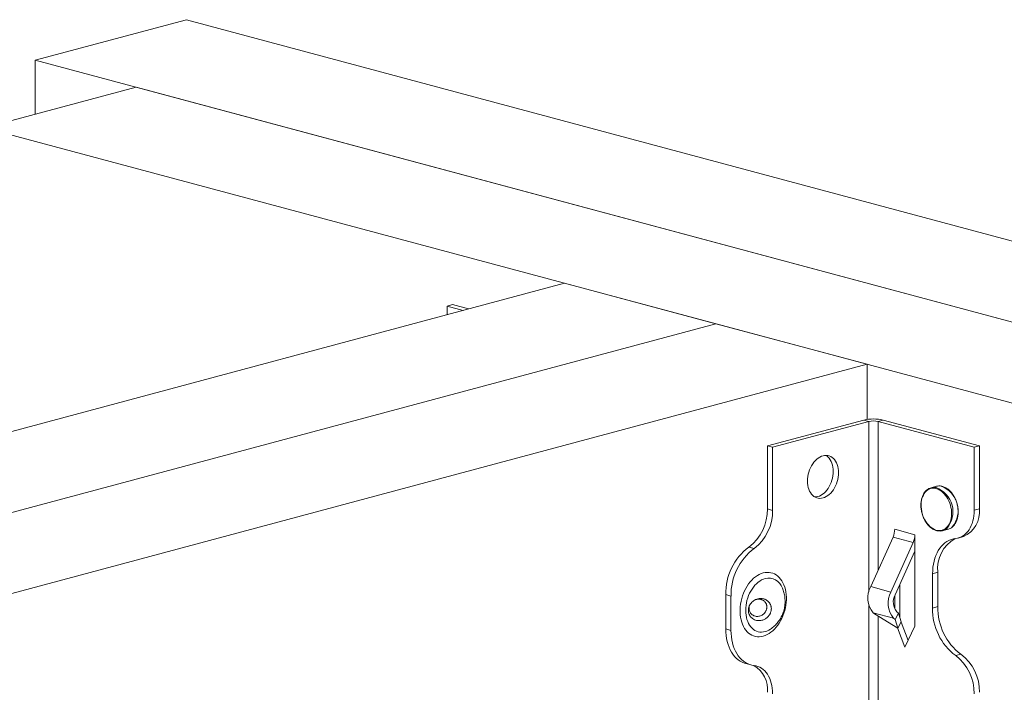
# Model space of a CAD drawing. Units: inches. Extents: x 1.81 to 7.59, y 2.58 to 8.37.
# Drawn here: x 3.13 to 5.43, y 6.8 to 8.37 of the extents above; entities that cross this region are included whole.
import ezdxf

# ---------------------------------------------------------------- set-up
doc = ezdxf.new("R2010")
doc.units = ezdxf.units.IN
doc.header["$MEASUREMENT"] = 0

msp = doc.modelspace()

# ---------------------------------------------------------------- linework, layer by layer
at = {"color": 7, "linetype": 'Continuous', "lineweight": 15}
for p, q in [((3.5233, 8.3699), (3.1698, 8.2752)), ((7.4124, 7.328), (3.5233, 8.3699)), ((7.0589, 7.2333), (3.1698, 8.2752)), ((3.1698, 8.1489), (3.1698, 8.2752)), ((3.4055, 8.2121), (3.0519, 8.1173)), ((6.8232, 7.2964), (3.4055, 8.2121)), ((6.4696, 7.2017), (3.0519, 8.1173)), ((1.9913, 7.107), (4.4072, 7.7542)), ((4.4072, 7.7542), (4.7608, 7.6595)), ((4.1325, 7.7008), (4.1448, 7.7041)), ((4.1325, 7.7008), (4.1325, 7.6806)), ((4.1325, 7.7008), (4.1702, 7.6907)), ((4.1448, 7.7041), (4.1825, 7.694)), ((2.3448, 7.0123), (4.7608, 7.6595)), ((2.5805, 7.0754), (4.7608, 7.6595)), ((4.7608, 7.6595), (5.1143, 7.5648)), ((2.9341, 6.9807), (5.1143, 7.5648)), ((5.1143, 7.5648), (5.1143, 7.4359)), ((4.8811, 7.374), (5.1062, 7.4343)), ((5.1184, 7.431), (5.1062, 7.4343)), ((5.1519, 7.4343), (5.1397, 7.431)), ((5.3767, 7.3741), (5.1519, 7.4343)), ((4.8933, 7.3707), (5.1184, 7.431)), ((5.3645, 7.3708), (5.1397, 7.431)), ((4.8933, 7.3707), (4.8811, 7.374)), ((4.8811, 7.374), (4.8811, 7.2266)), ((4.8933, 7.3707), (4.8933, 7.2233)), ((5.3767, 7.3741), (5.3645, 7.3708)), ((5.3645, 7.2234), (5.3645, 7.3708)), ((5.3767, 7.2267), (5.3767, 7.3741)), ((5.2762, 7.2796), (5.2638, 7.2763)), ((4.8811, 7.2266), (4.8933, 7.2233)), ((5.3767, 7.2267), (5.3645, 7.2234)), ((5.1749, 7.161), (5.1226, 7.0451)), ((5.2221, 7.1484), (5.1749, 7.161)), ((5.1789, 7.1792), (5.226, 7.1665)), ((5.226, 7.1665), (5.226, 7.128)), ((5.2908, 7.1756), (5.3031, 7.179)), ((5.3271, 7.1587), (5.3394, 7.162)), ((4.8379, 7.1376), (4.8501, 7.1344)), ((5.2221, 7.1484), (5.1697, 7.0325)), ((5.226, 7.128), (5.1798, 7.0256)), ((5.226, 6.953), (5.226, 7.128)), ((5.2795, 7.0786), (5.2673, 7.0753)), ((5.2673, 6.995), (5.2673, 7.0753)), ((5.2795, 6.9983), (5.2795, 7.0786)), ((5.1697, 7.0325), (5.1226, 7.0451)), ((5.1911, 6.9719), (5.1911, 7.0508)), ((4.7839, 7.0264), (4.7961, 7.0232)), ((4.7839, 7.0264), (4.7839, 6.9462)), ((4.7961, 7.0232), (4.7961, 6.9429)), ((5.1789, 6.9927), (5.1789, 7.0235)), ((5.2795, 6.9983), (5.2673, 6.995)), ((5.1758, 6.9714), (5.1286, 6.9841)), ((5.1286, 6.9841), (5.1313, 6.9818)), ((5.1861, 6.9481), (5.1313, 6.9818)), ((5.1798, 6.968), (5.1876, 6.9829)), ((5.1837, 6.9863), (5.1876, 6.9829)), ((5.1876, 6.9829), (5.194, 6.963)), ((5.1758, 6.9714), (5.1798, 6.968)), ((5.1798, 6.968), (5.1861, 6.9481)), ((5.1861, 6.9481), (5.194, 6.963)), ((5.1936, 6.9623), (5.21, 6.9194)), ((5.226, 6.953), (5.2024, 6.9037)), ((4.7839, 6.9462), (4.7961, 6.9429)), ((4.8906, 6.9472), (4.8909, 6.9475)), ((5.2024, 6.9037), (5.1854, 6.9485)), ((5.3335, 6.8871), (5.3213, 6.8838)), ((4.8306, 6.8653), (4.8428, 6.862))]:
    msp.add_line(p, q, dxfattribs=at)
at = {"color": 8, "linetype": 'Continuous', "lineweight": 15}
for p, q in [((5.1184, 7.0332), (5.1184, 7.431)), ((5.1397, 7.083), (5.1397, 7.431)), ((5.1184, 4.9791), (5.1184, 7.0011)), ((5.1397, 5.0199), (5.1397, 6.9766))]:
    msp.add_line(p, q, dxfattribs=at)
at = {"color": 7, "linetype": 'Continuous', "lineweight": 15, "flags": 128}
for points in [[(5.0112, 7.2523), (5.0074, 7.2515), (5.0037, 7.2513), (5, 7.2517), (4.9965, 7.2526), (4.9931, 7.254), (4.9899, 7.256), (4.987, 7.2584), (4.9843, 7.2614), (4.9819, 7.2647), (4.9799, 7.2685), (4.9781, 7.2727), (4.9768, 7.2771), (4.9758, 7.2818), (4.9752, 7.2868), (4.975, 7.2919), (4.9752, 7.2971), (4.9758, 7.3023), (4.9768, 7.3076), (4.9781, 7.3128), (4.9799, 7.3178), (4.9819, 7.3227), (4.9843, 7.3273), (4.987, 7.3317), (4.9899, 7.3357), (4.9931, 7.3394), (4.9965, 7.3427), (5, 7.3455), (5.0037, 7.3478), (5.0074, 7.3496), (5.0112, 7.3509), (5.015, 7.3516), (5.0187, 7.3518), (5.0224, 7.3514), (5.0259, 7.3505), (5.0293, 7.3491), (5.0325, 7.3471), (5.0354, 7.3447), (5.0381, 7.3418), (5.0405, 7.3384), (5.0425, 7.3346), (5.0443, 7.3305), (5.0456, 7.326), (5.0466, 7.3213), (5.0472, 7.3164), (5.0474, 7.3113), (5.0472, 7.3061), (5.0466, 7.3008), (5.0456, 7.2956), (5.0443, 7.2904), (5.0425, 7.2853), (5.0405, 7.2804), (5.0381, 7.2758), (5.0354, 7.2714), (5.0325, 7.2674), (5.0293, 7.2637), (5.0259, 7.2605), (5.0224, 7.2577), (5.0187, 7.2554), (5.015, 7.2536), (5.0112, 7.2523)], [(5.0181, 7.3518), (5.0202, 7.3504), (5.0232, 7.348), (5.0258, 7.345), (5.0282, 7.3417), (5.0303, 7.3379), (5.032, 7.3338), (5.0334, 7.3293), (5.0343, 7.3246), (5.0349, 7.3196), (5.0351, 7.3145), (5.0349, 7.3093), (5.0343, 7.3041), (5.0334, 7.2988), (5.032, 7.2937), (5.0303, 7.2886), (5.0282, 7.2837), (5.0258, 7.2791), (5.0232, 7.2747), (5.0202, 7.2707), (5.017, 7.267), (5.0137, 7.2638), (5.0101, 7.261), (5.0065, 7.2586), (5.0027, 7.2568), (4.9989, 7.2556)], [(5.2432, 7.2158), (5.2448, 7.2108), (5.2467, 7.206), (5.249, 7.2013), (5.2516, 7.197), (5.2544, 7.1929), (5.2575, 7.1892), (5.2608, 7.1859), (5.2642, 7.183), (5.2678, 7.1806), (5.2715, 7.1787), (5.2752, 7.1773), (5.2789, 7.1765), (5.2826, 7.1761), (5.2862, 7.1763), (5.2898, 7.1771), (5.2931, 7.1784), (5.2963, 7.1802), (5.2993, 7.1825), (5.302, 7.1853), (5.3044, 7.1885), (5.3065, 7.1921), (5.3083, 7.1961), (5.3097, 7.2004), (5.3108, 7.205), (5.3115, 7.2098), (5.3117, 7.2148), (5.3116, 7.2199), (5.3112, 7.2251), (5.3103, 7.2303), (5.309, 7.2354), (5.3074, 7.2404), (5.3055, 7.2453), (5.3032, 7.2499), (5.3006, 7.2543), (5.2978, 7.2584), (5.2947, 7.2621), (5.2914, 7.2654), (5.288, 7.2682), (5.2844, 7.2706), (5.2807, 7.2726), (5.277, 7.2739), (5.2733, 7.2748), (5.2696, 7.2751), (5.266, 7.2749), (5.2624, 7.2742), (5.2591, 7.2729), (5.2559, 7.2711), (5.2529, 7.2688), (5.2502, 7.266), (5.2478, 7.2628), (5.2457, 7.2591), (5.2439, 7.2551), (5.2425, 7.2508), (5.2414, 7.2462), (5.2408, 7.2414), (5.2405, 7.2364), (5.2406, 7.2313), (5.2411, 7.2262), (5.2419, 7.221), (5.2432, 7.2158)], [(4.9989, 7.2556), (4.9952, 7.2548), (4.9921, 7.2546)], [(5.3213, 7.1576), (5.3258, 7.1583), (5.3303, 7.1597), (5.3345, 7.1615), (5.3386, 7.1638), (5.3425, 7.1667), (5.3461, 7.17), (5.3494, 7.1738), (5.3525, 7.178), (5.3552, 7.1826), (5.3576, 7.1876), (5.3597, 7.1929), (5.3614, 7.1986), (5.3627, 7.2045), (5.3637, 7.2106), (5.3643, 7.2169), (5.3645, 7.2234)], [(5.2673, 7.0753), (5.2675, 7.0829), (5.2681, 7.0904), (5.2692, 7.0976), (5.2707, 7.1046), (5.2726, 7.1114), (5.2749, 7.1178), (5.2776, 7.1238), (5.2806, 7.1294), (5.2841, 7.1346), (5.2878, 7.1393), (5.2919, 7.1436), (5.2962, 7.1473), (5.3008, 7.1505), (5.3056, 7.1531), (5.3107, 7.1552), (5.3159, 7.1567), (5.3213, 7.1576)], [(4.8714, 7.077), (4.8668, 7.0755), (4.8622, 7.0735), (4.8577, 7.0709), (4.8533, 7.0679), (4.849, 7.0645), (4.8449, 7.0605), (4.841, 7.0562), (4.8373, 7.0515), (4.8339, 7.0464), (4.8307, 7.041), (4.8278, 7.0354), (4.8252, 7.0295), (4.823, 7.0234), (4.8211, 7.0172), (4.8196, 7.0109), (4.8184, 7.0045), (4.8176, 6.9981), (4.8172, 6.9918), (4.8172, 6.9855), (4.8176, 6.9794), (4.8184, 6.9734), (4.8196, 6.9677), (4.8211, 6.9622), (4.823, 6.957), (4.8252, 6.9521), (4.8278, 6.9476), (4.8307, 6.9435), (4.8339, 6.9398), (4.8373, 6.9366), (4.841, 6.9339), (4.8449, 6.9316), (4.849, 6.9299), (4.8533, 6.9287), (4.8577, 6.9281), (4.8622, 6.928), (4.8668, 6.9284), (4.8714, 6.9294), (4.876, 6.9309), (4.8805, 6.9329), (4.885, 6.9354), (4.8894, 6.9384), (4.8937, 6.9419), (4.8978, 6.9458), (4.9017, 6.9501), (4.9054, 6.9549), (4.9088, 6.9599), (4.912, 6.9653), (4.9149, 6.9709), (4.9175, 6.9768), (4.9197, 6.9829), (4.9216, 6.9891), (4.9232, 6.9954), (4.9243, 7.0018), (4.9251, 7.0082), (4.9255, 7.0145), (4.9255, 7.0208), (4.9251, 7.0269), (4.9243, 7.0329), (4.9232, 7.0387), (4.9216, 7.0442), (4.9197, 7.0494), (4.9175, 7.0542), (4.9149, 7.0587), (4.912, 7.0628), (4.9088, 7.0665), (4.9054, 7.0697), (4.9017, 7.0725), (4.8978, 7.0747), (4.8937, 7.0764), (4.8894, 7.0776), (4.885, 7.0783), (4.8805, 7.0784), (4.876, 7.0779), (4.8714, 7.077)], [(4.7839, 6.9462), (4.7841, 6.9385), (4.7847, 6.9311), (4.7858, 6.9238), (4.7873, 6.9168), (4.7892, 6.9101), (4.7915, 6.9037), (4.7942, 6.8977), (4.7972, 6.8921), (4.8007, 6.8869), (4.8044, 6.8821), (4.8085, 6.8779), (4.8128, 6.8742), (4.8174, 6.871), (4.8222, 6.8683), (4.8273, 6.8663), (4.8306, 6.8653)], [(4.7961, 6.9429), (4.7963, 6.9353), (4.797, 6.9278), (4.7981, 6.9205), (4.7995, 6.9135), (4.8014, 6.9068), (4.8038, 6.9004), (4.8064, 6.8944), (4.8095, 6.8888), (4.8129, 6.8836), (4.8167, 6.8789), (4.8207, 6.8746), (4.8251, 6.8709), (4.8297, 6.8677), (4.8345, 6.8651), (4.8395, 6.863), (4.8448, 6.8615), (4.8501, 6.8606)], [(4.8501, 6.8606), (4.8547, 6.8598), (4.8591, 6.8585), (4.8634, 6.8567), (4.8675, 6.8544), (4.8713, 6.8515), (4.8749, 6.8482), (4.8783, 6.8444), (4.8813, 6.8402), (4.8841, 6.8356), (4.8865, 6.8306), (4.8885, 6.8253), (4.8903, 6.8196), (4.8916, 6.8137), (4.8926, 6.8076), (4.8932, 6.8013), (4.8933, 6.7948)]]:
    msp.add_lwpolyline(points, dxfattribs=at)
at = {"color": 8, "linetype": 'Continuous', "lineweight": 15, "flags": 128}
msp.add_lwpolyline([(4.8759, 7.0639), (4.8717, 7.0625), (4.8675, 7.0606), (4.8634, 7.0582), (4.8594, 7.0553), (4.8556, 7.052), (4.8519, 7.0482), (4.8485, 7.0441), (4.8452, 7.0395), (4.8423, 7.0347), (4.8396, 7.0296), (4.8372, 7.0242), (4.8352, 7.0187), (4.8335, 7.013), (4.8321, 7.0072), (4.8312, 7.0014), (4.8306, 6.9955), (4.8304, 6.9898), (4.8306, 6.9841), (4.8312, 6.9786), (4.8321, 6.9733), (4.8335, 6.9682), (4.8352, 6.9634), (4.8372, 6.959), (4.8396, 6.9549), (4.8423, 6.9512), (4.8452, 6.9479), (4.8485, 6.9452), (4.8519, 6.9428), (4.8556, 6.941), (4.8594, 6.9398), (4.8634, 6.939), (4.8675, 6.9388), (4.8717, 6.9391), (4.8759, 6.94), (4.8801, 6.9414), (4.8842, 6.9433), (4.8883, 6.9457), (4.8906, 6.9472)], dxfattribs=at)
at = {"color": 7, "linetype": 'Continuous', "lineweight": 15}
for centre, radius, start, end in [((5.1291, 7.3354), 0.1015, 76.9836, 103.0164), ((5.1291, 7.3851), 0.0471, 76.9837, 103.0164), ((5.2703, 7.252), 0.0251, 78.4395, 131.8488), ((5.2826, 7.2549), 0.0255, 78.6401, 104.6896), ((4.7729, 7.2242), 0.1082, 306.8955, 1.2867), ((5.3144, 7.2195), 0.0627, 293.4457, 6.5527), ((4.7852, 7.2209), 0.1082, 306.8955, 1.2867), ((5.2843, 7.1999), 0.025, 258.8873, 311.2929), ((5.2963, 7.2037), 0.0257, 285.4073, 311.8925), ((5.1343, 7.1794), 0.0445, 335.6798, 359.7348), ((5.1815, 7.1667), 0.0445, 335.6798, 359.7348), ((5.3588, 7.0876), 0.0798, 118.9312, 186.4831), ((4.9192, 7.0294), 0.1353, 126.918, 181.2642), ((4.9314, 7.0261), 0.1353, 126.918, 181.2642), ((5.1703, 7.019), 0.0544, 151.3203, 220.0092), ((5.2174, 7.0064), 0.0544, 151.3203, 220.0092), ((5.2099, 7.0088), 0.0345, 150.7556, 220.574), ((5.4148, 6.9953), 0.1353, 178.7358, 233.082), ((5.4026, 6.992), 0.1353, 178.7358, 233.082), ((5.2563, 6.7973), 0.1082, 358.7132, 53.1046), ((5.2686, 6.8006), 0.1082, 358.7132, 53.1046), ((4.8162, 6.8047), 0.0653, 354.199, 59.0705)]:
    msp.add_arc(centre, radius, start, end, dxfattribs=at)
at = {"color": 8, "linetype": 'Continuous', "lineweight": 15}
for centre, radius, start, end in [((5.2541, 7.2198), 0.0607, 320.321, 69.5337), ((5.2664, 7.223), 0.0607, 320.7418, 69.559), ((4.8839, 7.031), 0.0339, 18.1342, 103.698)]:
    msp.add_arc(centre, radius, start, end, dxfattribs=at)
at = {"color": 7, "linetype": 'Continuous', "lineweight": 15}
for points, knots in [([(5.3138, 7.1848), (5.314, 7.185), (5.3151, 7.1859), (5.317, 7.188), (5.3193, 7.1911), (5.3214, 7.1946), (5.3232, 7.1984), (5.3246, 7.2025), (5.3257, 7.2069), (5.3265, 7.2115), (5.3269, 7.2162), (5.327, 7.2211), (5.3267, 7.2261), (5.3261, 7.2311), (5.3251, 7.236), (5.3238, 7.2409), (5.3222, 7.2457), (5.3203, 7.2504), (5.318, 7.2548), (5.3156, 7.259), (5.3128, 7.2629), (5.3099, 7.2665), (5.3067, 7.2698), (5.3034, 7.2727), (5.2999, 7.2751), (5.2964, 7.2771), (5.2927, 7.2787), (5.2899, 7.2796), (5.2884, 7.2798), (5.288, 7.2799)], [0, 0, 0, 0, 0.00757, 0.046381, 0.085335, 0.124417, 0.163599, 0.202849, 0.242137, 0.281445, 0.320755, 0.360061, 0.399359, 0.438652, 0.477941, 0.517229, 0.556521, 0.595818, 0.635126, 0.674446, 0.713782, 0.753134, 0.792501, 0.831875, 0.87124, 0.910574, 0.949845, 0.989017, 1, 1, 1, 1]), ([(5.2532, 7.2705), (5.2523, 7.2697), (5.2505, 7.268), (5.2481, 7.2649), (5.246, 7.2615), (5.2442, 7.2577), (5.2426, 7.2537), (5.2414, 7.2494), (5.2406, 7.2448), (5.2401, 7.2401), (5.2399, 7.2353), (5.2401, 7.2303), (5.2407, 7.2253), (5.2415, 7.2204), (5.2423, 7.2173), (5.2427, 7.2157)], [0, 0, 0, 0, 0.075439, 0.152222, 0.229267, 0.306525, 0.38393, 0.461426, 0.538965, 0.616518, 0.694064, 0.771597, 0.849118, 0.926629, 1, 1, 1, 1]), ([(5.2427, 7.2157), (5.243, 7.2149), (5.2437, 7.2124), (5.2452, 7.2084), (5.2472, 7.2038), (5.2495, 7.1994), (5.252, 7.1953), (5.2548, 7.1914), (5.2578, 7.1879), (5.261, 7.1847), (5.2644, 7.1819), (5.2679, 7.1796), (5.2714, 7.1777), (5.2751, 7.1762), (5.2776, 7.1755), (5.279, 7.1753), (5.2791, 7.1753)], [0, 0, 0, 0, 0.041854, 0.12106, 0.200303, 0.279567, 0.35886, 0.438184, 0.517542, 0.596927, 0.676319, 0.755684, 0.834971, 0.914117, 0.993044, 1, 1, 1, 1]), ([(4.8909, 6.9476), (4.8917, 6.9482), (4.8941, 6.9499), (4.8978, 6.9532), (4.9019, 6.9573), (4.9057, 6.9618), (4.9092, 6.9666), (4.9123, 6.9716), (4.9151, 6.9769), (4.9175, 6.9825), (4.9194, 6.9883), (4.9209, 6.9943), (4.922, 7.0005), (4.9225, 7.0069), (4.9226, 7.0133), (4.9221, 7.0196), (4.9212, 7.0256), (4.9198, 7.0313), (4.9182, 7.0366), (4.9168, 7.0399), (4.9162, 7.0415)], [0, 0, 0, 0, 0.028459, 0.084278, 0.140141, 0.196137, 0.252368, 0.308947, 0.365995, 0.423627, 0.481955, 0.54106, 0.600991, 0.661741, 0.723254, 0.785418, 0.841359, 0.897254, 0.95311, 1, 1, 1, 1]), ([(4.8856, 6.9787), (4.8859, 6.9792), (4.8866, 6.9803), (4.8874, 6.9818), (4.8883, 6.9837), (4.8891, 6.9859), (4.8898, 6.9884), (4.8903, 6.9909), (4.8905, 6.9943), (4.8901, 6.9976), (4.8893, 7.0008), (4.8884, 7.0031), (4.8872, 7.0053), (4.8858, 7.0075), (4.8839, 7.0097), (4.8814, 7.012), (4.8789, 7.0137), (4.8763, 7.015), (4.8741, 7.0159), (4.8716, 7.0166), (4.8687, 7.0171), (4.8655, 7.0173), (4.8621, 7.0171), (4.8581, 7.0163), (4.8536, 7.0148), (4.8489, 7.0122), (4.8448, 7.0087), (4.8413, 7.0046), (4.8387, 7), (4.8371, 6.9949), (4.8365, 6.9897), (4.837, 6.9846), (4.8385, 6.9798), (4.8411, 6.9754), (4.8445, 6.9717), (4.8486, 6.9688), (4.8532, 6.9667), (4.8582, 6.9657), (4.8634, 6.9655), (4.8681, 6.9663), (4.872, 6.9677), (4.8752, 6.9692), (4.8783, 6.9711), (4.8811, 6.9734), (4.8836, 6.976), (4.885, 6.9778), (4.8856, 6.9787)], [0, 0, 0, 0, 0.011244, 0.021664, 0.031306, 0.047684, 0.062503, 0.07787, 0.093147, 0.123914, 0.138722, 0.155035, 0.169781, 0.186331, 0.204596, 0.225425, 0.249112, 0.263545, 0.278751, 0.294832, 0.31191, 0.332389, 0.353215, 0.374579, 0.405973, 0.437082, 0.468569, 0.499494, 0.530861, 0.561854, 0.593045, 0.624227, 0.655284, 0.686704, 0.717705, 0.749268, 0.780389, 0.81182, 0.84357, 0.8744, 0.896844, 0.917645, 0.937068, 0.960782, 0.981661, 1, 1, 1, 1]), ([(4.8397, 7.0014), (4.8393, 7.0004), (4.8385, 6.9981), (4.8381, 6.9943), (4.8385, 6.9903), (4.8397, 6.9866), (4.8417, 6.9832), (4.8443, 6.9803), (4.8475, 6.978), (4.8511, 6.9764), (4.855, 6.9755), (4.859, 6.9754), (4.8631, 6.9761), (4.867, 6.9775), (4.8703, 6.9794), (4.8728, 6.9815), (4.8748, 6.9835), (4.8758, 6.9849), (4.8762, 6.9856)], [0, 0, 0, 0, 0.0523253, 0.1199422, 0.1875423, 0.2548588, 0.3229449, 0.3900979, 0.4584397, 0.5257885, 0.5937717, 0.6624073, 0.7290184, 0.8002853, 0.8642011, 0.9153693, 0.9604172, 1, 1, 1, 1]), ([(4.8762, 6.9856), (4.8766, 6.9862), (4.8774, 6.9874), (4.8783, 6.9893), (4.879, 6.9912), (4.8795, 6.9932), (4.8798, 6.9952), (4.88, 6.9979), (4.8798, 7.0005), (4.8791, 7.003), (4.8784, 7.0048), (4.8775, 7.0066), (4.8764, 7.0083), (4.8749, 7.01), (4.8731, 7.0117), (4.8709, 7.0132), (4.8685, 7.0143), (4.866, 7.0152), (4.8634, 7.0157), (4.8607, 7.0158), (4.858, 7.0156), (4.8554, 7.0152), (4.8538, 7.0146), (4.853, 7.0143)], [0, 0, 0, 0, 0.041918, 0.079335, 0.121014, 0.158913, 0.198469, 0.23802, 0.317512, 0.355418, 0.396956, 0.434379, 0.476305, 0.522526, 0.575215, 0.635134, 0.684238, 0.736977, 0.794033, 0.8459, 0.898666, 0.952819, 1, 1, 1, 1])]:
    msp.add_open_spline(points, degree=3, knots=knots, dxfattribs=at)

doc.saveas('drawing.dxf')
